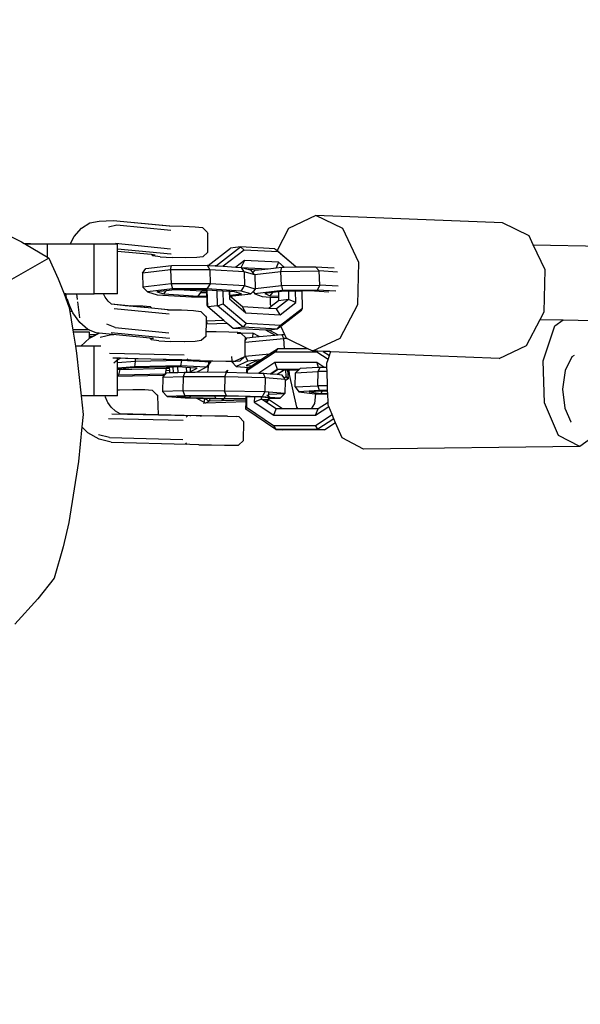
# Model space of a CAD drawing. Units: inches. Extents: x 3999 to 5783, y -3581 to -2843.
# Drawn here: x 5196 to 5208, y -3209 to -3188 of the extents above; entities that cross this region are included whole.
import ezdxf

# ---------------------------------------------------------------- set-up
doc = ezdxf.new("R2010")
doc.units = ezdxf.units.IN
doc.header["$MEASUREMENT"] = 0
doc.layers.add('VP-EQ', color=7, linetype='Continuous', true_color=0x8a3492, plot=False)
doc.styles.get("Standard").update_dxf_attribs({"font": 'arial.ttf'})
doc.dimstyles.get("Standard").update_dxf_attribs({"dimtxt": 14, "dimasz": 20, "dimexe": 20, "dimexo": 50, "dimgap": 20, "dimtad": 0, "dimdec": 0, "dimzin": 0, "dimdsep": 46, "dimtxsty": 'Standard', "dimcen": -0.09, "dimadec": 0, "dimazin": 0, "dimtfac": 1, "dimtdec": 4, "dimtofl": 0, "dimtmove": 0, "dimatfit": 3, "dimfxl": 70, "dimfxlon": 1, "dimtolj": 1, "dimtzin": 0, "dimarcsym": 0})

# ---------------------------------------------------------------- blocks, each defined once
blk = doc.blocks.new('*D192')
at = {"layer": 'Defpoints', "color": 0}
for p in [(5402.505, -2922.028), (4380.197, -3297.49), (5402.505, -3398.586)]:
    blk.add_point(p, dxfattribs=at)
at = {"layer": 'VP-EQ', "color": 0, "lineweight": -2}
for p, q in [((4380.197, -2992.028), (4380.197, -2902.028)), ((5402.505, -2992.028), (5402.505, -2902.028)), ((4400.197, -2922.028), (4851.156, -2922.028)), ((5382.505, -2922.028), (4931.546, -2922.028))]:
    blk.add_line(p, q, dxfattribs=at)
at = {"layer": 'VP-EQ', "color": 0}
for points in [[(4400.197, -2918.695), (4400.197, -2925.361), (4380.197, -2922.028)], [(5382.505, -2925.361), (5382.505, -2918.695), (5402.505, -2922.028)]]:
    blk.add_solid(points, dxfattribs=at)
at = {"layer": 'VP-EQ', "color": 0, "insert": (4891.351, -2922.028), "char_height": 14, "attachment_point": 5}
blk.add_mtext('\\A1;1030', dxfattribs=at)
blk = doc.blocks.new('*D201')
at = {"layer": 'Defpoints', "color": 0}
for p in [(4824.235, -3020.734), (5385.327, -3580.37), (5763.105, -3580.37)]:
    blk.add_point(p, dxfattribs=at)
at = {"layer": 'VP-EQ', "color": 0, "lineweight": -2}
for p, q in [((5693.105, -3020.734), (5783.105, -3020.734)), ((5763.105, -3040.734), (5763.105, -3265.131)), ((5763.105, -3560.37), (5763.105, -3335.973)), ((5693.105, -3580.37), (5783.105, -3580.37))]:
    blk.add_line(p, q, dxfattribs=at)
at = {"layer": 'VP-EQ', "color": 0}
for points in [[(5766.438, -3040.734), (5759.771, -3040.734), (5763.105, -3020.734)], [(5759.771, -3560.37), (5766.438, -3560.37), (5763.105, -3580.37)]]:
    blk.add_solid(points, dxfattribs=at)
at = {"layer": 'VP-EQ', "color": 0, "insert": (5763.105, -3300.552), "char_height": 14, "attachment_point": 5, "rotation": 90}
blk.add_mtext('\\A1;560', dxfattribs=at)
blk = doc.blocks.new('*D202')
at = {"layer": 'Defpoints', "color": 0}
for p in [(4226.089, -2863.278), (5556.083, -3303.467), (4226.089, -3304.952)]:
    blk.add_point(p, dxfattribs=at)
at = {"layer": 'VP-EQ', "color": 0, "lineweight": -2}
for p, q in [((4226.089, -2933.278), (4226.089, -2843.278)), ((5556.083, -2933.278), (5556.083, -2843.278)), ((4246.089, -2863.278), (4850.891, -2863.278)), ((5536.083, -2863.278), (4931.281, -2863.278))]:
    blk.add_line(p, q, dxfattribs=at)
at = {"layer": 'VP-EQ', "color": 0}
for points in [[(4246.089, -2859.945), (4246.089, -2866.612), (4226.089, -2863.278)], [(5536.083, -2866.612), (5536.083, -2859.945), (5556.083, -2863.278)]]:
    blk.add_solid(points, dxfattribs=at)
at = {"layer": 'VP-EQ', "color": 0, "insert": (4891.086, -2863.278), "char_height": 14, "attachment_point": 5}
blk.add_mtext('\\A1;1330', dxfattribs=at)
blk = doc.blocks.new('RB1219_')
at = {"layer": 'VP-EQ', "color": 0}
for p, q in [((5221.607, -3956.953), (5221.026, -3957.225)), ((5225.563, -3957.111), (5221.607, -3956.953)), ((5222.175, -3957.23), (5221.607, -3956.953)), ((5216.631, -3957.222), (5216.809, -3957.11)), ((5216.809, -3957.11), (5217.003, -3957.069)), ((5217.003, -3957.069), (5217.302, -3957.056)), ((5217.204, -3957.191), (5217.382, -3957.153)), ((5217.302, -3957.056), (5218.492, -3957.172)), ((5217.302, -3957.056), (5218.505, -3957.174)), ((5217.382, -3957.153), (5218.527, -3957.265)), ((5218.492, -3957.172), (5218.505, -3957.172)), ((5218.505, -3957.172), (5218.789, -3957.176)), ((5218.789, -3957.176), (5219.043, -3957.19)), ((5226.131, -3957.387), (5225.563, -3957.111)), ((5214.915, -3957.295), (5215.356, -3957.513)), ((5216.477, -3957.398), (5216.631, -3957.222)), ((5219.043, -3957.19), (5219.199, -3957.209)), ((5219.295, -3957.308), (5219.199, -3957.209)), ((5219.295, -3957.308), (5219.315, -3957.332)), ((5219.308, -3957.73), (5219.315, -3957.332)), ((5221.026, -3957.225), (5220.781, -3957.698)), ((5222.514, -3957.949), (5222.175, -3957.23)), ((5226.218, -3957.572), (5226.131, -3957.387)), ((5215.356, -3957.513), (5215.415, -3957.548)), ((5215.415, -3957.548), (5215.547, -3957.548)), ((5215.415, -3957.548), (5215.44, -3957.563)), ((5215.547, -3957.563), (5215.44, -3957.563)), ((5215.44, -3957.563), (5215.91, -3957.839)), ((5215.547, -3957.563), (5215.547, -3957.548)), ((5215.91, -3957.563), (5215.547, -3957.563)), ((5215.91, -3957.839), (5215.91, -3957.563)), ((5216.392, -3957.563), (5215.91, -3957.563)), ((5216.392, -3957.563), (5216.477, -3957.398)), ((5216.901, -3957.563), (5216.392, -3957.563)), ((5216.901, -3958.613), (5216.901, -3957.563)), ((5217.397, -3957.563), (5216.901, -3957.563)), ((5218.519, -3957.663), (5217.352, -3957.549)), ((5217.397, -3957.706), (5217.397, -3957.563)), ((5226.218, -3957.572), (5236.981, -3957.785)), ((5226.47, -3958.107), (5226.218, -3957.572)), ((5218.527, -3957.774), (5217.397, -3957.664)), ((5217.397, -3958.613), (5217.397, -3957.706)), ((5217.397, -3957.706), (5218.112, -3957.776)), ((5218.112, -3957.776), (5218.147, -3957.811)), ((5218.112, -3957.776), (5218.144, -3957.779)), ((5218.144, -3957.79), (5218.144, -3957.779)), ((5218.144, -3957.779), (5218.152, -3957.78)), ((5218.144, -3957.79), (5218.152, -3957.789)), ((5218.152, -3957.78), (5218.152, -3957.789)), ((5218.152, -3957.78), (5218.192, -3957.784)), ((5218.53, -3957.77), (5218.527, -3957.774)), ((5219.308, -3957.73), (5219.205, -3957.827)), ((5219.321, -3958.01), (5219.796, -3957.643)), ((5219.494, -3958.016), (5220.008, -3957.618)), ((5220.08, -3957.686), (5219.636, -3958.03)), ((5220.008, -3957.618), (5219.796, -3957.643)), ((5220.734, -3957.658), (5220.008, -3957.618)), ((5220.008, -3957.618), (5220.08, -3957.686)), ((5220.806, -3957.726), (5220.08, -3957.686)), ((5220.734, -3957.658), (5220.781, -3957.698)), ((5220.781, -3957.698), (5221.189, -3958.042)), ((5220.781, -3957.698), (5220.806, -3957.726)), ((5221.181, -3958.042), (5220.806, -3957.726)), ((5215.937, -3957.855), (5214.67, -3958.579)), ((5215.91, -3957.839), (5215.937, -3957.855)), ((5215.937, -3957.855), (5216.135, -3958.294)), ((5217.994, -3958.075), (5218.54, -3958.011)), ((5218.303, -3957.831), (5218.147, -3957.811)), ((5218.303, -3957.831), (5218.557, -3957.845)), ((5218.522, -3958.105), (5218.54, -3958.011)), ((5218.54, -3958.011), (5219.295, -3958.009)), ((5218.84, -3957.849), (5218.557, -3957.845)), ((5219.077, -3957.842), (5218.84, -3957.849)), ((5219.205, -3957.827), (5219.077, -3957.842)), ((5219.295, -3958.009), (5219.351, -3958.102)), ((5219.295, -3958.009), (5219.321, -3958.01)), ((5219.321, -3958.01), (5219.464, -3958.019)), ((5219.494, -3958.016), (5219.464, -3958.019)), ((5219.495, -3958.021), (5219.494, -3958.016)), ((5219.494, -3958.016), (5219.52, -3958.023)), ((5220.087, -3957.905), (5219.905, -3958.046)), ((5220.087, -3957.905), (5220.02, -3958.05)), ((5220.813, -3957.945), (5220.087, -3957.905)), ((5220.813, -3957.945), (5220.76, -3958.06)), ((5220.931, -3958.045), (5220.813, -3957.945)), ((5222.493, -3958.837), (5222.514, -3957.949)), ((5217.923, -3958.174), (5217.994, -3958.075)), ((5218.522, -3958.105), (5217.923, -3958.174)), ((5217.923, -3958.174), (5217.931, -3958.473)), ((5219.351, -3958.102), (5218.522, -3958.105)), ((5218.522, -3958.105), (5218.53, -3958.403)), ((5219.351, -3958.102), (5219.359, -3958.401)), ((5220.081, -3958.147), (5219.351, -3958.102)), ((5219.464, -3958.019), (5219.495, -3958.021)), ((5219.495, -3958.021), (5219.52, -3958.023)), ((5219.52, -3958.023), (5219.636, -3958.03)), ((5219.636, -3958.03), (5219.905, -3958.046)), ((5219.905, -3958.046), (5220.016, -3958.053)), ((5220.016, -3958.053), (5220.02, -3958.05)), ((5220.02, -3958.05), (5220.025, -3958.054)), ((5220.081, -3958.147), (5220.025, -3958.054)), ((5220.025, -3958.054), (5220.16, -3958.093)), ((5220.025, -3958.054), (5220.589, -3958.081)), ((5220.081, -3958.147), (5220.089, -3958.446)), ((5220.31, -3958.214), (5220.081, -3958.147)), ((5220.16, -3958.093), (5220.384, -3958.106)), ((5220.16, -3958.093), (5220.234, -3958.115)), ((5220.27, -3958.162), (5220.234, -3958.115)), ((5220.27, -3958.162), (5220.314, -3958.114)), ((5220.303, -3958.205), (5220.27, -3958.162)), ((5220.303, -3958.205), (5220.863, -3958.137)), ((5220.31, -3958.214), (5220.303, -3958.205)), ((5220.31, -3958.214), (5220.317, -3958.503)), ((5220.314, -3958.114), (5220.384, -3958.106)), ((5220.384, -3958.106), (5220.589, -3958.081)), ((5220.589, -3958.081), (5220.76, -3958.06)), ((5220.76, -3958.06), (5220.879, -3958.046)), ((5220.863, -3958.137), (5220.879, -3958.046)), ((5220.863, -3958.137), (5221.674, -3958.128)), ((5220.876, -3958.436), (5220.863, -3958.137)), ((5220.879, -3958.046), (5220.931, -3958.045)), ((5220.931, -3958.045), (5221.181, -3958.042)), ((5221.181, -3958.042), (5221.189, -3958.042)), ((5221.189, -3958.042), (5221.594, -3958.038)), ((5221.594, -3958.038), (5221.993, -3958.062)), ((5221.674, -3958.128), (5221.594, -3958.038)), ((5222.066, -3958.152), (5221.674, -3958.128)), ((5221.687, -3958.427), (5221.674, -3958.128)), ((5226.449, -3958.994), (5226.47, -3958.107)), ((5216.135, -3958.294), (5216.259, -3958.613)), ((5218.53, -3958.403), (5217.931, -3958.473)), ((5219.359, -3958.401), (5218.53, -3958.403)), ((5218.53, -3958.403), (5218.56, -3958.511)), ((5219.359, -3958.401), (5219.29, -3958.509)), ((5220.089, -3958.446), (5219.359, -3958.401)), ((5220.876, -3958.436), (5221.687, -3958.427)), ((5221.687, -3958.427), (5221.634, -3958.533)), ((5222.079, -3958.45), (5221.687, -3958.427)), ((5216.295, -3958.613), (5216.259, -3958.613)), ((5216.259, -3958.613), (5216.365, -3958.889)), ((5216.322, -3958.726), (5216.295, -3958.613)), ((5216.295, -3958.613), (5216.901, -3958.613)), ((5216.524, -3958.613), (5216.54, -3958.737)), ((5217.096, -3958.613), (5216.901, -3958.613)), ((5217.133, -3958.685), (5217.096, -3958.613)), ((5217.096, -3958.613), (5217.1, -3958.63)), ((5217.397, -3958.613), (5217.096, -3958.613)), ((5217.931, -3958.473), (5218.031, -3958.572)), ((5218.56, -3958.511), (5218.031, -3958.572)), ((5218.031, -3958.572), (5218.233, -3958.632)), ((5218.428, -3958.548), (5218.227, -3958.572)), ((5218.227, -3958.572), (5218.375, -3958.615)), ((5218.233, -3958.632), (5218.963, -3958.677)), ((5218.375, -3958.615), (5218.428, -3958.548)), ((5218.375, -3958.615), (5219.105, -3958.66)), ((5218.614, -3958.527), (5218.428, -3958.548)), ((5219.29, -3958.509), (5218.56, -3958.511)), ((5218.807, -3958.526), (5218.614, -3958.527)), ((5219.149, -3958.525), (5218.807, -3958.526)), ((5218.807, -3958.526), (5219.193, -3958.55)), ((5219.105, -3958.66), (5219.166, -3958.584)), ((5219.193, -3958.528), (5219.149, -3958.525)), ((5219.166, -3958.584), (5219.193, -3958.55)), ((5219.166, -3958.584), (5219.291, -3958.584)), ((5219.193, -3958.528), (5219.193, -3958.55)), ((5219.298, -3958.534), (5219.193, -3958.528)), ((5219.193, -3958.55), (5219.29, -3958.55)), ((5220.02, -3958.554), (5219.29, -3958.509)), ((5219.29, -3958.55), (5219.293, -3958.55)), ((5219.291, -3958.584), (5219.29, -3958.55)), ((5219.293, -3958.66), (5219.291, -3958.584)), ((5219.309, -3958.892), (5219.298, -3958.534)), ((5219.51, -3958.547), (5219.298, -3958.534)), ((5219.52, -3958.868), (5219.51, -3958.547)), ((5219.628, -3958.555), (5219.51, -3958.547)), ((5219.628, -3958.555), (5219.636, -3958.825)), ((5219.763, -3958.563), (5219.628, -3958.555)), ((5219.763, -3958.563), (5219.768, -3958.722)), ((5219.775, -3958.564), (5219.763, -3958.563)), ((5219.879, -3958.57), (5219.775, -3958.564)), ((5219.779, -3958.642), (5219.777, -3958.575)), ((5219.779, -3958.642), (5220.026, -3958.613)), ((5219.78, -3958.664), (5219.779, -3958.642)), ((5219.78, -3958.664), (5220.222, -3958.613)), ((5220.026, -3958.613), (5219.879, -3958.57)), ((5220.02, -3958.554), (5220.089, -3958.446)), ((5220.222, -3958.613), (5220.02, -3958.554)), ((5220.318, -3958.513), (5220.089, -3958.446)), ((5220.272, -3958.561), (5220.222, -3958.613)), ((5220.318, -3958.513), (5220.272, -3958.561)), ((5220.272, -3958.561), (5220.311, -3958.612)), ((5220.895, -3958.541), (5220.311, -3958.612)), ((5220.311, -3958.612), (5220.466, -3958.674)), ((5220.317, -3958.503), (5220.876, -3958.436)), ((5220.317, -3958.503), (5220.318, -3958.513)), ((5220.688, -3958.589), (5220.52, -3958.609)), ((5220.52, -3958.609), (5220.631, -3958.654)), ((5220.631, -3958.654), (5220.688, -3958.589)), ((5220.808, -3958.575), (5220.688, -3958.589)), ((5220.939, -3958.559), (5220.808, -3958.575)), ((5220.808, -3958.575), (5220.811, -3958.665)), ((5220.876, -3958.436), (5220.895, -3958.541)), ((5221.634, -3958.533), (5220.895, -3958.541)), ((5221.02, -3958.558), (5220.939, -3958.559)), ((5221.174, -3958.556), (5221.02, -3958.558)), ((5221.02, -3958.558), (5221.025, -3958.735)), ((5221.31, -3958.555), (5221.174, -3958.556)), ((5221.182, -3958.8), (5221.174, -3958.556)), ((5221.469, -3958.553), (5221.31, -3958.555)), ((5221.32, -3958.917), (5221.31, -3958.555)), ((5221.881, -3958.578), (5221.469, -3958.553)), ((5222.031, -3958.557), (5221.634, -3958.533)), ((5216.322, -3958.726), (5216.337, -3958.764)), ((5216.391, -3958.889), (5216.337, -3958.764)), ((5216.546, -3958.785), (5216.581, -3959.063)), ((5217.196, -3958.771), (5217.133, -3958.685)), ((5217.269, -3958.836), (5217.196, -3958.771)), ((5217.562, -3958.865), (5217.269, -3958.836)), ((5218.472, -3958.954), (5217.269, -3958.836)), ((5218.963, -3958.677), (5219.294, -3958.676)), ((5219.105, -3958.66), (5219.293, -3958.66)), ((5219.294, -3958.676), (5219.293, -3958.66)), ((5219.299, -3958.854), (5219.294, -3958.676)), ((5219.52, -3958.868), (5219.636, -3958.825)), ((5219.636, -3958.825), (5220.127, -3959.239)), ((5219.78, -3958.667), (5219.768, -3958.722)), ((5219.768, -3958.722), (5220.12, -3959.02)), ((5219.78, -3958.667), (5219.78, -3958.664)), ((5220.046, -3958.892), (5219.78, -3958.667)), ((5220.466, -3958.674), (5220.637, -3958.684)), ((5220.631, -3958.654), (5220.811, -3958.665)), ((5220.637, -3958.684), (5220.634, -3958.83)), ((5220.634, -3958.83), (5220.658, -3958.881)), ((5220.637, -3958.684), (5220.812, -3958.695)), ((5220.814, -3958.76), (5220.658, -3958.881)), ((5221.025, -3958.735), (5220.772, -3958.932)), ((5220.811, -3958.665), (5220.812, -3958.695)), ((5220.812, -3958.695), (5220.814, -3958.76)), ((5221.025, -3958.735), (5220.814, -3958.76)), ((5220.846, -3959.06), (5221.182, -3958.8)), ((5221.182, -3958.8), (5221.025, -3958.735)), ((5222.121, -3959.554), (5222.493, -3958.837)), ((5216.365, -3958.889), (5216.391, -3958.889)), ((5216.365, -3958.889), (5216.37, -3958.902)), ((5216.365, -3958.889), (5216.391, -3958.889)), ((5216.37, -3958.902), (5216.454, -3959.426)), ((5216.383, -3958.979), (5216.431, -3958.98)), ((5216.447, -3959.016), (5216.391, -3958.889)), ((5216.593, -3959.221), (5216.447, -3959.016)), ((5218.494, -3959.045), (5217.326, -3958.931)), ((5217.562, -3958.865), (5217.677, -3958.861)), ((5218.126, -3958.92), (5217.562, -3958.865)), ((5217.677, -3958.861), (5217.93, -3958.866)), ((5217.93, -3958.866), (5218.085, -3958.881)), ((5218.085, -3958.881), (5218.126, -3958.92)), ((5218.459, -3958.953), (5218.126, -3958.92)), ((5218.459, -3958.953), (5218.472, -3958.952)), ((5218.472, -3958.952), (5218.756, -3958.956)), ((5218.756, -3958.956), (5219.01, -3958.97)), ((5219.01, -3958.97), (5219.166, -3958.989)), ((5219.166, -3958.989), (5219.262, -3959.089)), ((5219.309, -3958.892), (5219.299, -3958.854)), ((5219.52, -3958.868), (5219.309, -3958.892)), ((5219.653, -3959.183), (5219.309, -3958.892)), ((5220.059, -3959.323), (5219.52, -3958.868)), ((5220.12, -3959.02), (5220.046, -3958.892)), ((5220.604, -3958.922), (5220.046, -3958.892)), ((5220.12, -3959.02), (5220.846, -3959.06)), ((5220.658, -3958.881), (5220.604, -3958.922)), ((5220.772, -3958.932), (5220.604, -3958.922)), ((5220.846, -3959.06), (5220.772, -3958.932)), ((5220.853, -3959.279), (5221.32, -3958.917)), ((5221.298, -3958.966), (5220.858, -3959.306)), ((5221.298, -3958.966), (5221.32, -3958.917)), ((5226.363, -3959.16), (5226.449, -3958.994)), ((5216.581, -3959.063), (5216.587, -3959.122)), ((5216.767, -3959.368), (5216.593, -3959.221)), ((5217.342, -3959.331), (5217.165, -3959.259)), ((5219.262, -3959.089), (5219.282, -3959.113)), ((5219.276, -3959.419), (5219.28, -3959.257)), ((5219.28, -3959.257), (5219.281, -3959.194)), ((5219.725, -3959.244), (5219.28, -3959.257)), ((5219.281, -3959.194), (5219.282, -3959.113)), ((5219.653, -3959.183), (5219.281, -3959.194)), ((5219.283, -3959.19), (5219.292, -3959.253)), ((5219.283, -3959.2), (5219.283, -3959.19)), ((5219.725, -3959.244), (5219.653, -3959.183)), ((5219.847, -3959.348), (5219.725, -3959.244)), ((5220.127, -3959.239), (5220.059, -3959.323)), ((5220.127, -3959.239), (5220.853, -3959.279)), ((5226.077, -3959.711), (5226.363, -3959.16)), ((5226.363, -3959.16), (5226.854, -3959.169)), ((5226.678, -3959.296), (5226.854, -3959.169)), ((5226.854, -3959.169), (5227.492, -3959.182)), ((5216.791, -3959.378), (5216.447, -3959.377)), ((5216.454, -3959.426), (5216.503, -3959.726)), ((5216.797, -3959.426), (5216.454, -3959.426)), ((5216.958, -3959.447), (5216.767, -3959.368)), ((5216.797, -3959.522), (5216.797, -3959.426)), ((5216.868, -3959.522), (5217.006, -3959.451)), ((5217.006, -3959.451), (5216.958, -3959.447)), ((5218.079, -3959.556), (5217.006, -3959.451)), ((5217.025, -3959.53), (5217.266, -3959.48)), ((5217.258, -3959.434), (5218.494, -3959.554)), ((5217.266, -3959.48), (5217.31, -3959.481)), ((5217.342, -3959.331), (5218.486, -3959.443)), ((5219.275, -3959.511), (5219.276, -3959.419)), ((5219.488, -3959.422), (5219.276, -3959.419)), ((5219.758, -3959.428), (5219.488, -3959.422)), ((5219.948, -3959.434), (5219.758, -3959.428)), ((5220.059, -3959.323), (5219.847, -3959.348)), ((5220.539, -3959.386), (5219.847, -3959.348)), ((5220.022, -3959.455), (5219.932, -3959.457)), ((5220.007, -3959.439), (5219.948, -3959.434)), ((5220.022, -3959.455), (5220.007, -3959.439)), ((5220.267, -3959.448), (5220.022, -3959.455)), ((5220.108, -3959.541), (5220.022, -3959.455)), ((5220.785, -3959.363), (5220.059, -3959.323)), ((5220.267, -3959.448), (5220.256, -3959.536)), ((5220.403, -3959.522), (5220.267, -3959.448)), ((5220.733, -3959.491), (5220.539, -3959.386)), ((5220.574, -3959.387), (5220.539, -3959.386)), ((5220.617, -3959.382), (5220.574, -3959.387)), ((5220.785, -3959.363), (5220.617, -3959.382)), ((5220.617, -3959.382), (5220.804, -3959.485)), ((5220.785, -3959.363), (5220.853, -3959.279)), ((5220.858, -3959.306), (5220.785, -3959.363)), ((5220.804, -3959.485), (5220.883, -3959.477)), ((5220.858, -3959.306), (5220.938, -3959.476)), ((5220.883, -3959.477), (5220.938, -3959.476)), ((5220.922, -3959.561), (5220.883, -3959.477)), ((5220.938, -3959.476), (5220.972, -3959.549)), ((5226.426, -3960.037), (5226.678, -3959.296)), ((5216.613, -3959.726), (5216.8, -3959.557)), ((5216.937, -3959.487), (5216.797, -3959.486)), ((5216.797, -3959.522), (5216.868, -3959.522)), ((5216.8, -3959.557), (5216.797, -3959.522)), ((5216.8, -3959.557), (5216.868, -3959.522)), ((5218.113, -3959.592), (5218.079, -3959.556)), ((5218.111, -3959.559), (5218.079, -3959.556)), ((5218.111, -3959.57), (5218.111, -3959.559)), ((5218.119, -3959.56), (5218.111, -3959.559)), ((5218.119, -3959.569), (5218.111, -3959.57)), ((5218.27, -3959.611), (5218.113, -3959.592)), ((5218.119, -3959.569), (5218.119, -3959.56)), ((5218.159, -3959.564), (5218.119, -3959.56)), ((5218.27, -3959.611), (5218.524, -3959.625)), ((5218.494, -3959.554), (5218.497, -3959.55)), ((5218.807, -3959.629), (5218.524, -3959.625)), ((5218.816, -3959.629), (5218.807, -3959.629)), ((5219.044, -3959.622), (5218.816, -3959.629)), ((5219.172, -3959.607), (5219.044, -3959.622)), ((5219.275, -3959.511), (5219.172, -3959.607)), ((5220.102, -3959.897), (5220.107, -3959.638)), ((5220.107, -3959.604), (5220.144, -3959.547)), ((5220.107, -3959.638), (5220.922, -3959.561)), ((5220.107, -3959.604), (5220.108, -3959.563)), ((5220.107, -3959.638), (5220.107, -3959.604)), ((5220.108, -3959.563), (5220.108, -3959.541)), ((5220.108, -3959.563), (5220.144, -3959.547)), ((5220.144, -3959.547), (5220.256, -3959.536)), ((5220.256, -3959.536), (5220.403, -3959.522)), ((5220.403, -3959.522), (5220.733, -3959.491)), ((5220.733, -3959.491), (5220.804, -3959.485)), ((5220.994, -3959.56), (5220.922, -3959.561)), ((5220.937, -3959.779), (5220.922, -3959.561)), ((5220.972, -3959.549), (5220.994, -3959.56)), ((5220.994, -3959.56), (5221.442, -3959.778)), ((5221.54, -3959.826), (5222.121, -3959.554)), ((5216.503, -3959.726), (5216.526, -3959.872)), ((5216.613, -3959.726), (5216.503, -3959.726)), ((5216.526, -3959.872), (5216.622, -3960.776)), ((5216.901, -3959.726), (5216.613, -3959.726)), ((5216.901, -3960.776), (5216.901, -3959.726)), ((5217.038, -3959.726), (5216.901, -3959.726)), ((5218.81, -3959.917), (5217.228, -3959.878)), ((5220.105, -3959.937), (5220.102, -3959.897)), ((5220.105, -3959.937), (5220.623, -3959.888)), ((5220.738, -3959.851), (5220.145, -3960.241)), ((5220.431, -3960.014), (5220.623, -3959.888)), ((5220.623, -3959.888), (5220.789, -3959.779)), ((5220.789, -3959.779), (5220.738, -3959.851)), ((5221.626, -3959.85), (5220.738, -3959.851)), ((5220.937, -3959.779), (5220.789, -3959.779)), ((5221.442, -3959.778), (5220.937, -3959.779)), ((5221.442, -3959.778), (5221.54, -3959.826)), ((5221.64, -3959.83), (5221.54, -3959.826)), ((5221.64, -3959.83), (5221.626, -3959.85)), ((5221.863, -3960.009), (5221.626, -3959.85)), ((5221.762, -3959.835), (5221.64, -3959.83)), ((5221.762, -3959.835), (5221.892, -3959.922)), ((5221.901, -3959.84), (5221.762, -3959.835)), ((5221.892, -3959.922), (5221.916, -3959.851)), ((5221.901, -3959.84), (5221.916, -3959.851)), ((5221.92, -3959.841), (5221.901, -3959.84)), ((5221.916, -3959.851), (5221.92, -3959.841)), ((5225.497, -3959.983), (5221.92, -3959.841)), ((5225.497, -3959.983), (5226.077, -3959.711)), ((5217.397, -3959.981), (5217.292, -3959.978)), ((5218.9, -3960.018), (5217.292, -3959.978)), ((5217.317, -3960.076), (5217.367, -3960.032)), ((5217.367, -3960.032), (5217.397, -3960.016)), ((5217.457, -3959.982), (5217.397, -3959.981)), ((5217.397, -3960.016), (5217.397, -3959.981)), ((5217.397, -3960.016), (5217.457, -3959.982)), ((5217.397, -3960.081), (5217.397, -3960.016)), ((5217.772, -3960.048), (5217.397, -3960.081)), ((5217.397, -3960.192), (5217.397, -3960.081)), ((5217.769, -3959.99), (5217.457, -3959.982)), ((5217.772, -3960.048), (5217.752, -3960.16)), ((5217.769, -3959.99), (5217.772, -3960.048)), ((5218.76, -3960.014), (5217.769, -3959.99)), ((5218.761, -3960.025), (5217.772, -3960.048)), ((5218.741, -3960.138), (5218.761, -3960.025)), ((5218.76, -3960.014), (5218.761, -3960.025)), ((5218.901, -3960.018), (5218.76, -3960.014)), ((5219.368, -3960.065), (5218.761, -3960.025)), ((5218.901, -3960.018), (5218.874, -3959.992)), ((5218.959, -3960.023), (5218.901, -3960.018)), ((5219.149, -3960.03), (5218.959, -3960.023)), ((5219.149, -3960.03), (5219.367, -3960.034)), ((5219.368, -3960.065), (5219.276, -3960.173)), ((5219.333, -3960.034), (5219.318, -3960.156)), ((5219.367, -3960.034), (5219.368, -3960.065)), ((5219.367, -3960.034), (5219.419, -3960.036)), ((5219.419, -3960.036), (5219.697, -3960.04)), ((5219.697, -3960.04), (5219.829, -3960.04)), ((5219.829, -3960.029), (5219.823, -3959.942)), ((5219.831, -3960.061), (5219.829, -3960.04)), ((5219.829, -3960.04), (5219.877, -3960.04)), ((5219.831, -3960.061), (5219.877, -3960.04)), ((5219.831, -3960.061), (5219.912, -3960.153)), ((5219.877, -3960.04), (5219.908, -3960.041)), ((5219.896, -3960.032), (5220.098, -3959.94)), ((5219.908, -3960.041), (5219.996, -3960.038)), ((5220.162, -3960.04), (5219.912, -3960.153)), ((5219.996, -3960.038), (5220.098, -3959.94)), ((5220.098, -3959.94), (5220.101, -3959.94)), ((5220.101, -3959.94), (5220.105, -3959.937)), ((5220.105, -3959.937), (5220.162, -3960.04)), ((5220.307, -3960.051), (5220.128, -3960.133)), ((5220.431, -3960.014), (5220.162, -3960.04)), ((5220.238, -3960.142), (5220.386, -3960.044)), ((5220.386, -3960.044), (5220.307, -3960.051)), ((5220.386, -3960.044), (5220.431, -3960.014)), ((5220.734, -3960.071), (5220.393, -3960.295)), ((5221.622, -3960.07), (5220.734, -3960.071)), ((5220.734, -3960.071), (5220.781, -3960.212)), ((5221.771, -3960.17), (5221.622, -3960.07)), ((5221.622, -3960.07), (5221.656, -3960.173)), ((5221.836, -3960.088), (5221.863, -3960.009)), ((5221.838, -3960.17), (5221.836, -3960.088)), ((5221.863, -3960.009), (5221.892, -3959.922)), ((5226.454, -3960.924), (5226.426, -3960.037)), ((5227.034, -3959.953), (5226.894, -3960.239)), ((5227.087, -3959.925), (5227.034, -3959.953)), ((5217.752, -3960.16), (5217.397, -3960.192)), ((5217.397, -3960.214), (5217.397, -3960.192)), ((5217.402, -3960.214), (5217.397, -3960.214)), ((5217.397, -3960.331), (5217.397, -3960.214)), ((5217.448, -3960.21), (5217.402, -3960.214)), ((5217.402, -3960.214), (5217.448, -3960.217)), ((5217.421, -3960.333), (5217.448, -3960.217)), ((5217.421, -3960.333), (5218.41, -3960.31)), ((5217.701, -3960.187), (5217.448, -3960.21)), ((5217.448, -3960.217), (5218.437, -3960.194)), ((5217.448, -3960.21), (5217.448, -3960.217)), ((5218.436, -3960.17), (5217.701, -3960.187)), ((5218.741, -3960.138), (5217.752, -3960.16)), ((5218.402, -3960.333), (5218.421, -3960.309)), ((5218.41, -3960.31), (5218.426, -3960.242)), ((5218.41, -3960.31), (5218.421, -3960.309)), ((5218.421, -3960.309), (5218.437, -3960.288)), ((5218.426, -3960.242), (5218.437, -3960.194)), ((5218.426, -3960.242), (5218.504, -3960.235)), ((5218.499, -3960.169), (5218.436, -3960.17)), ((5218.436, -3960.17), (5218.437, -3960.194)), ((5218.437, -3960.194), (5218.501, -3960.188)), ((5218.437, -3960.288), (5218.507, -3960.286)), ((5218.579, -3960.167), (5218.499, -3960.169)), ((5218.501, -3960.188), (5218.499, -3960.169)), ((5218.504, -3960.235), (5218.501, -3960.188)), ((5218.507, -3960.286), (5218.504, -3960.235)), ((5218.507, -3960.286), (5218.586, -3960.283)), ((5218.669, -3960.165), (5218.579, -3960.167)), ((5218.586, -3960.283), (5218.579, -3960.167)), ((5218.586, -3960.283), (5218.676, -3960.28)), ((5218.69, -3960.164), (5218.669, -3960.165)), ((5218.669, -3960.165), (5218.676, -3960.28)), ((5218.676, -3960.28), (5218.826, -3960.275)), ((5218.854, -3960.175), (5218.69, -3960.164)), ((5219.276, -3960.173), (5218.741, -3960.138)), ((5218.826, -3960.275), (5218.785, -3960.372)), ((5218.826, -3960.275), (5218.86, -3960.275)), ((5218.854, -3960.175), (5218.86, -3960.275)), ((5218.942, -3960.181), (5218.854, -3960.175)), ((5218.86, -3960.275), (5218.928, -3960.276)), ((5218.947, -3960.26), (5218.928, -3960.276)), ((5218.928, -3960.276), (5218.972, -3960.276)), ((5218.947, -3960.26), (5218.942, -3960.181)), ((5219.082, -3960.19), (5218.942, -3960.181)), ((5218.947, -3960.26), (5219.082, -3960.19)), ((5218.972, -3960.276), (5218.947, -3960.26)), ((5218.972, -3960.276), (5219.043, -3960.276)), ((5219.043, -3960.276), (5219.085, -3960.272)), ((5219.085, -3960.272), (5219.276, -3960.173)), ((5219.085, -3960.272), (5219.711, -3960.279)), ((5219.327, -3960.114), (5219.307, -3960.277)), ((5219.312, -3960.277), (5219.333, -3960.107)), ((5219.317, -3960.183), (5219.324, -3960.117)), ((5219.318, -3960.156), (5219.317, -3960.183)), ((5219.67, -3960.376), (5219.711, -3960.279)), ((5219.696, -3960.279), (5219.697, -3960.272)), ((5219.697, -3960.272), (5219.727, -3960.232)), ((5219.711, -3960.279), (5220.136, -3960.289)), ((5219.727, -3960.232), (5219.722, -3960.279)), ((5219.912, -3960.153), (5220.187, -3960.175)), ((5220.128, -3960.133), (5220.238, -3960.142)), ((5220.136, -3960.289), (5220.138, -3960.207)), ((5220.136, -3960.289), (5220.144, -3960.289)), ((5220.138, -3960.207), (5220.187, -3960.175)), ((5220.138, -3960.207), (5220.145, -3960.241)), ((5220.145, -3960.241), (5220.144, -3960.289)), ((5220.144, -3960.289), (5220.393, -3960.295)), ((5220.187, -3960.175), (5220.238, -3960.142)), ((5220.393, -3960.295), (5220.49, -3960.298)), ((5220.526, -3960.396), (5220.49, -3960.298)), ((5220.49, -3960.298), (5220.633, -3960.309)), ((5220.633, -3960.309), (5220.781, -3960.212)), ((5220.633, -3960.309), (5220.659, -3960.311)), ((5220.659, -3960.311), (5220.807, -3960.214)), ((5220.659, -3960.311), (5220.782, -3960.321)), ((5220.781, -3960.212), (5220.807, -3960.214)), ((5220.782, -3960.321), (5220.93, -3960.224)), ((5220.807, -3960.214), (5221.257, -3960.211)), ((5220.807, -3960.214), (5220.93, -3960.224)), ((5220.93, -3960.224), (5220.966, -3960.224)), ((5220.975, -3960.371), (5220.966, -3960.224)), ((5220.966, -3960.224), (5221.003, -3960.224)), ((5221.003, -3960.224), (5221.015, -3960.42)), ((5221.003, -3960.224), (5221.03, -3960.224)), ((5221.03, -3960.224), (5221.035, -3960.326)), ((5221.03, -3960.224), (5221.244, -3960.224)), ((5221.168, -3960.589), (5221.174, -3960.29)), ((5221.174, -3960.29), (5221.244, -3960.224)), ((5221.174, -3960.29), (5221.652, -3960.265)), ((5221.244, -3960.224), (5221.257, -3960.211)), ((5221.257, -3960.211), (5221.277, -3960.192)), ((5221.277, -3960.192), (5221.656, -3960.173)), ((5221.646, -3960.565), (5221.652, -3960.265)), ((5221.652, -3960.265), (5221.699, -3960.17)), ((5221.841, -3960.264), (5221.652, -3960.265)), ((5221.656, -3960.173), (5221.699, -3960.17)), ((5221.699, -3960.17), (5221.771, -3960.17)), ((5221.771, -3960.17), (5221.838, -3960.17)), ((5221.841, -3960.264), (5221.838, -3960.17)), ((5221.851, -3960.564), (5221.841, -3960.264)), ((5226.894, -3960.239), (5226.84, -3960.636)), ((5217.397, -3960.331), (5217.421, -3960.333)), ((5217.397, -3960.359), (5217.397, -3960.331)), ((5217.397, -3960.359), (5218.359, -3960.337)), ((5217.397, -3960.652), (5217.397, -3960.359)), ((5218.359, -3960.386), (5218.352, -3960.686)), ((5218.359, -3960.337), (5218.402, -3960.333)), ((5218.359, -3960.386), (5218.402, -3960.333)), ((5218.785, -3960.372), (5218.359, -3960.386)), ((5218.785, -3960.372), (5218.778, -3960.672)), ((5219.67, -3960.376), (5218.785, -3960.372)), ((5219.67, -3960.376), (5219.663, -3960.676)), ((5220.526, -3960.396), (5219.67, -3960.376)), ((5220.526, -3960.396), (5220.519, -3960.696)), ((5220.955, -3960.431), (5220.526, -3960.396)), ((5220.782, -3960.321), (5220.882, -3960.329)), ((5220.932, -3960.399), (5220.882, -3960.329)), ((5220.932, -3960.399), (5220.975, -3960.371)), ((5220.955, -3960.431), (5220.932, -3960.399)), ((5220.955, -3960.459), (5220.948, -3960.731)), ((5221.015, -3960.42), (5220.955, -3960.459)), ((5220.955, -3960.431), (5220.955, -3960.459)), ((5221.015, -3960.42), (5220.975, -3960.371)), ((5221.035, -3960.326), (5221.19, -3961.02)), ((5217.397, -3960.652), (5217.439, -3960.648)), ((5217.397, -3960.776), (5217.397, -3960.652)), ((5217.439, -3960.648), (5217.723, -3960.64)), ((5217.723, -3960.64), (5217.976, -3960.644)), ((5217.976, -3960.644), (5218.131, -3960.66)), ((5218.232, -3960.754), (5218.131, -3960.66)), ((5218.778, -3960.672), (5218.352, -3960.686)), ((5218.352, -3960.686), (5218.451, -3960.789)), ((5219.663, -3960.676), (5218.778, -3960.672)), ((5218.778, -3960.672), (5218.826, -3960.776)), ((5219.711, -3960.78), (5219.663, -3960.676)), ((5220.519, -3960.696), (5219.663, -3960.676)), ((5220.519, -3960.696), (5220.487, -3960.756)), ((5220.603, -3960.703), (5220.519, -3960.696)), ((5220.948, -3960.731), (5220.603, -3960.703)), ((5220.603, -3960.743), (5220.603, -3960.703)), ((5220.603, -3960.743), (5220.948, -3960.731)), ((5220.948, -3960.731), (5220.844, -3960.828)), ((5221.168, -3960.589), (5221.646, -3960.565)), ((5221.168, -3960.589), (5221.242, -3960.691)), ((5221.677, -3960.668), (5221.242, -3960.691)), ((5221.242, -3960.691), (5221.584, -3960.732)), ((5221.74, -3960.682), (5221.461, -3960.696)), ((5221.461, -3960.696), (5221.707, -3960.725)), ((5221.579, -3960.942), (5221.603, -3960.732)), ((5221.584, -3960.732), (5221.603, -3960.732)), ((5221.603, -3960.732), (5221.856, -3960.738)), ((5221.851, -3960.564), (5221.646, -3960.565)), ((5221.646, -3960.565), (5221.677, -3960.668)), ((5221.854, -3960.668), (5221.677, -3960.668)), ((5221.74, -3960.682), (5221.707, -3960.725)), ((5221.707, -3960.725), (5221.856, -3960.729)), ((5221.774, -3960.68), (5221.74, -3960.682)), ((5221.854, -3960.68), (5221.774, -3960.68)), ((5221.854, -3960.668), (5221.851, -3960.564)), ((5221.854, -3960.68), (5221.854, -3960.668)), ((5221.856, -3960.729), (5221.854, -3960.68)), ((5221.856, -3960.738), (5221.856, -3960.729)), ((5226.84, -3960.636), (5226.886, -3961.037)), ((5216.901, -3960.776), (5216.622, -3960.776)), ((5216.622, -3960.776), (5216.664, -3961.173)), ((5217.131, -3960.776), (5216.901, -3960.776)), ((5217.139, -3960.807), (5217.131, -3960.776)), ((5217.174, -3960.776), (5217.131, -3960.776)), ((5217.177, -3960.89), (5217.139, -3960.807)), ((5217.397, -3960.776), (5217.174, -3960.776)), ((5217.191, -3960.92), (5217.177, -3960.89)), ((5217.262, -3961.019), (5217.191, -3960.92)), ((5218.232, -3960.754), (5218.25, -3960.782)), ((5218.261, -3961.179), (5218.25, -3960.782)), ((5218.826, -3960.776), (5218.451, -3960.789)), ((5218.451, -3960.789), (5218.829, -3960.819)), ((5218.814, -3960.788), (5218.653, -3960.793)), ((5218.653, -3960.793), (5218.823, -3960.807)), ((5218.928, -3960.784), (5218.814, -3960.788)), ((5218.814, -3960.788), (5218.823, -3960.807)), ((5218.823, -3960.807), (5218.93, -3960.816)), ((5219.711, -3960.78), (5218.826, -3960.776)), ((5218.829, -3960.819), (5219.068, -3960.825)), ((5218.951, -3960.784), (5218.928, -3960.784)), ((5218.93, -3960.816), (5218.951, -3960.784)), ((5218.93, -3960.816), (5219.482, -3960.829)), ((5219.457, -3960.786), (5218.951, -3960.784)), ((5219.262, -3960.931), (5219.068, -3960.825)), ((5219.068, -3960.825), (5219.225, -3960.829)), ((5219.339, -3960.891), (5219.225, -3960.829)), ((5219.225, -3960.829), (5219.354, -3960.832)), ((5219.239, -3960.829), (5219.23, -3960.925)), ((5219.23, -3960.941), (5219.233, -3960.915)), ((5219.23, -3960.925), (5219.23, -3960.941)), ((5219.339, -3960.891), (5219.262, -3960.931)), ((5220.125, -3960.907), (5219.262, -3960.931)), ((5219.354, -3960.832), (5219.339, -3960.891)), ((5220.125, -3960.869), (5219.339, -3960.891)), ((5219.354, -3960.832), (5219.584, -3960.837)), ((5219.482, -3960.829), (5219.457, -3960.786)), ((5219.813, -3960.788), (5219.457, -3960.786)), ((5219.482, -3960.829), (5220.126, -3960.832)), ((5219.584, -3960.837), (5220.126, -3960.84)), ((5219.666, -3960.822), (5219.618, -3960.885)), ((5219.618, -3960.885), (5219.624, -3960.837)), ((5219.67, -3960.788), (5219.666, -3960.822)), ((5220.466, -3960.798), (5219.711, -3960.78)), ((5220.127, -3960.795), (5219.813, -3960.788)), ((5220.121, -3961.063), (5220.125, -3960.907)), ((5220.125, -3960.869), (5220.126, -3960.84)), ((5220.125, -3960.907), (5220.125, -3960.869)), ((5220.126, -3960.832), (5220.127, -3960.795)), ((5220.126, -3960.84), (5220.126, -3960.832)), ((5220.134, -3960.796), (5220.127, -3960.795)), ((5220.134, -3960.796), (5220.13, -3961.02)), ((5220.299, -3960.8), (5220.134, -3960.796)), ((5220.299, -3960.8), (5220.297, -3960.91)), ((5220.451, -3960.846), (5220.297, -3960.91)), ((5220.297, -3960.91), (5220.712, -3961.189)), ((5220.365, -3960.801), (5220.299, -3960.8)), ((5220.452, -3960.808), (5220.365, -3960.801)), ((5220.451, -3960.846), (5220.452, -3960.808)), ((5220.451, -3960.846), (5220.553, -3960.854)), ((5220.552, -3960.913), (5220.451, -3960.846)), ((5220.601, -3960.82), (5220.452, -3960.808)), ((5220.487, -3960.756), (5220.466, -3960.798)), ((5220.626, -3960.811), (5220.466, -3960.798)), ((5220.552, -3960.913), (5220.553, -3960.854)), ((5220.558, -3960.918), (5220.552, -3960.913)), ((5220.553, -3960.854), (5220.6, -3960.858)), ((5220.6, -3960.858), (5220.558, -3960.918)), ((5220.765, -3961.056), (5220.558, -3960.918)), ((5220.602, -3960.791), (5220.566, -3960.762)), ((5220.6, -3960.858), (5220.601, -3960.837)), ((5220.895, -3961.056), (5220.6, -3960.858)), ((5220.642, -3960.824), (5220.601, -3960.82)), ((5220.603, -3960.825), (5220.601, -3960.82)), ((5220.601, -3960.837), (5220.603, -3960.825)), ((5220.601, -3960.837), (5220.844, -3960.828)), ((5220.602, -3960.791), (5220.603, -3960.743)), ((5220.626, -3960.811), (5220.602, -3960.791)), ((5220.603, -3960.825), (5220.642, -3960.824)), ((5220.844, -3960.828), (5220.626, -3960.811)), ((5221.513, -3961.055), (5221.579, -3960.942)), ((5221.862, -3960.917), (5221.652, -3961.055)), ((5221.862, -3960.917), (5221.856, -3960.738)), ((5221.864, -3960.976), (5221.862, -3960.917)), ((5226.751, -3961.619), (5226.454, -3960.924)), ((5217.349, -3961.1), (5217.262, -3961.019)), ((5217.448, -3961.162), (5217.349, -3961.1)), ((5220.121, -3961.063), (5220.13, -3961.02)), ((5220.756, -3961.489), (5220.121, -3961.063)), ((5220.13, -3961.02), (5220.708, -3961.409)), ((5220.712, -3961.189), (5220.765, -3961.056)), ((5220.895, -3961.056), (5220.765, -3961.056)), ((5221.222, -3961.056), (5220.895, -3961.056)), ((5221.19, -3961.02), (5221.222, -3961.056)), ((5221.513, -3961.055), (5221.222, -3961.056)), ((5221.652, -3961.055), (5221.513, -3961.055)), ((5221.6, -3961.188), (5221.877, -3961.006)), ((5221.6, -3961.188), (5221.652, -3961.055)), ((5221.877, -3961.006), (5221.864, -3960.976)), ((5221.949, -3961.175), (5221.877, -3961.006)), ((5226.886, -3961.037), (5227.015, -3961.328)), ((5216.664, -3961.173), (5216.638, -3961.436)), ((5218.786, -3961.303), (5217.204, -3961.264)), ((5218.946, -3961.205), (5217.272, -3961.164)), ((5218.261, -3961.179), (5217.448, -3961.162)), ((5218.258, -3961.182), (5218.261, -3961.179)), ((5219.075, -3961.202), (5218.261, -3961.179)), ((5218.853, -3961.229), (5218.88, -3961.204)), ((5218.885, -3961.204), (5218.88, -3961.204)), ((5218.944, -3961.209), (5218.946, -3961.205)), ((5219.155, -3961.202), (5219.075, -3961.202)), ((5219.085, -3961.214), (5219.075, -3961.202)), ((5219.167, -3961.202), (5219.155, -3961.202)), ((5219.166, -3961.216), (5219.167, -3961.202)), ((5219.179, -3961.202), (5219.167, -3961.202)), ((5219.457, -3961.206), (5219.179, -3961.202)), ((5219.727, -3961.212), (5219.457, -3961.206)), ((5219.727, -3961.212), (5219.917, -3961.219)), ((5219.976, -3961.224), (5219.917, -3961.219)), ((5220.077, -3961.326), (5219.976, -3961.224)), ((5220.07, -3961.724), (5220.077, -3961.326)), ((5220.712, -3961.189), (5221.6, -3961.188)), ((5221.596, -3961.408), (5221.949, -3961.175)), ((5221.987, -3961.263), (5221.644, -3961.488)), ((5222.024, -3961.349), (5221.793, -3961.5)), ((5221.987, -3961.263), (5221.949, -3961.175)), ((5222.024, -3961.349), (5221.987, -3961.263)), ((5222.161, -3961.67), (5222.024, -3961.349)), ((5227.019, -3961.336), (5227.015, -3961.328)), ((5216.638, -3961.436), (5216.565, -3962.171)), ((5216.765, -3961.56), (5216.638, -3961.436)), ((5217.002, -3961.696), (5216.765, -3961.56)), ((5220.708, -3961.409), (5221.596, -3961.408)), ((5220.708, -3961.409), (5220.756, -3961.489)), ((5221.644, -3961.488), (5220.756, -3961.489)), ((5220.756, -3961.489), (5220.905, -3961.502)), ((5221.793, -3961.5), (5220.905, -3961.502)), ((5221.644, -3961.488), (5221.596, -3961.408)), ((5221.644, -3961.488), (5221.793, -3961.5)), ((5227.639, -3961.543), (5227.204, -3961.855)), ((5217.228, -3961.663), (5216.989, -3961.602)), ((5217.261, -3961.763), (5217.002, -3961.696)), ((5217.228, -3961.663), (5218.779, -3961.702)), ((5217.261, -3961.763), (5218.869, -3961.803)), ((5217.261, -3961.763), (5218.869, -3961.802)), ((5218.869, -3961.803), (5218.843, -3961.776)), ((5220.07, -3961.724), (5219.965, -3961.823)), ((5222.614, -3961.906), (5222.161, -3961.67)), ((5227.204, -3961.855), (5226.751, -3961.619)), ((5218.928, -3961.808), (5218.869, -3961.803)), ((5219.118, -3961.814), (5218.928, -3961.808)), ((5219.118, -3961.814), (5219.388, -3961.82)), ((5219.388, -3961.82), (5219.666, -3961.824)), ((5219.666, -3961.824), (5219.877, -3961.825)), ((5219.877, -3961.825), (5219.965, -3961.823)), ((5227.204, -3961.855), (5222.614, -3961.906)), ((5216.565, -3962.171), (5216.364, -3963.468)), ((5216.364, -3963.468), (5216.244, -3963.984)), ((5216.244, -3963.984), (5216.05, -3964.644)), ((5216.05, -3964.644), (5215.703, -3965.085)), ((5215.703, -3965.085), (5215.218, -3965.622))]:
    blk.add_line(p, q, dxfattribs=at)
blk = doc.blocks.new('RB1219_2D_')
at = {"layer": 'VP-EQ', "color": 0}
blk.add_blockref('RB1219_', (-19.225, 764.477), dxfattribs=at)
blk = doc.blocks.new('*D204')
at = {"layer": 'Defpoints', "color": 0}
for p in [(4818.464, -3175.057), (5400.649, -3426.767), (5691.728, -3426.767)]:
    blk.add_point(p, dxfattribs=at)
at = {"layer": 'VP-EQ', "color": 0, "lineweight": -2}
for p, q in [((5621.728, -3175.057), (5711.728, -3175.057)), ((5691.728, -3195.057), (5691.728, -3265.372)), ((5691.728, -3406.767), (5691.728, -3336.452)), ((5621.728, -3426.767), (5711.728, -3426.767))]:
    blk.add_line(p, q, dxfattribs=at)
at = {"layer": 'VP-EQ', "color": 0}
for points in [[(5695.061, -3195.057), (5688.394, -3195.057), (5691.728, -3175.057)], [(5688.394, -3406.767), (5695.061, -3406.767), (5691.728, -3426.767)]]:
    blk.add_solid(points, dxfattribs=at)
at = {"layer": 'VP-EQ', "color": 0, "insert": (5691.728, -3300.912), "char_height": 14, "attachment_point": 5, "rotation": 90}
blk.add_mtext('\\A1;260', dxfattribs=at)

msp = doc.modelspace()

# ---------------------------------------------------------------- block references
at = {"layer": 'VP-EQ', "color": 0}
msp.add_blockref('RB1219_2D_', (0, 0), dxfattribs=at)

# ---------------------------------------------------------------- dimensions: what is measured, and where the dimension line sits
dim = msp.add_linear_dim(base=(4226.089, -2863.278), p1=(5556.083, -3303.467), p2=(4226.089, -3304.952), dimstyle='Standard', dxfattribs=at)
dim.commit()
dim.dimension.update_dxf_attribs({"geometry": '*D202', "text_midpoint": (4891.086, -2863.278)})
dim = msp.add_linear_dim(base=(5402.505, -2922.028), p1=(4380.197, -3297.49), p2=(5402.505, -3398.586), text='1030', dimstyle='Standard', dxfattribs=at)
dim.commit()
dim.dimension.update_dxf_attribs({"geometry": '*D192', "text_midpoint": (4891.351, -2922.028)})
dim = msp.add_linear_dim(base=(5763.105, -3580.37), p1=(4824.235, -3020.734), p2=(5385.327, -3580.37), angle=90, dimstyle='Standard', dxfattribs=at)
dim.commit()
dim.dimension.update_dxf_attribs({"geometry": '*D201', "text_midpoint": (5763.105, -3300.552)})
dim = msp.add_linear_dim(base=(5691.728, -3426.767), p1=(4818.464, -3175.057), p2=(5400.649, -3426.767), angle=90, text='260', dimstyle='Standard', dxfattribs=at)
dim.commit()
dim.dimension.update_dxf_attribs({"geometry": '*D204', "text_midpoint": (5691.728, -3300.912)})

doc.saveas('drawing.dxf')
